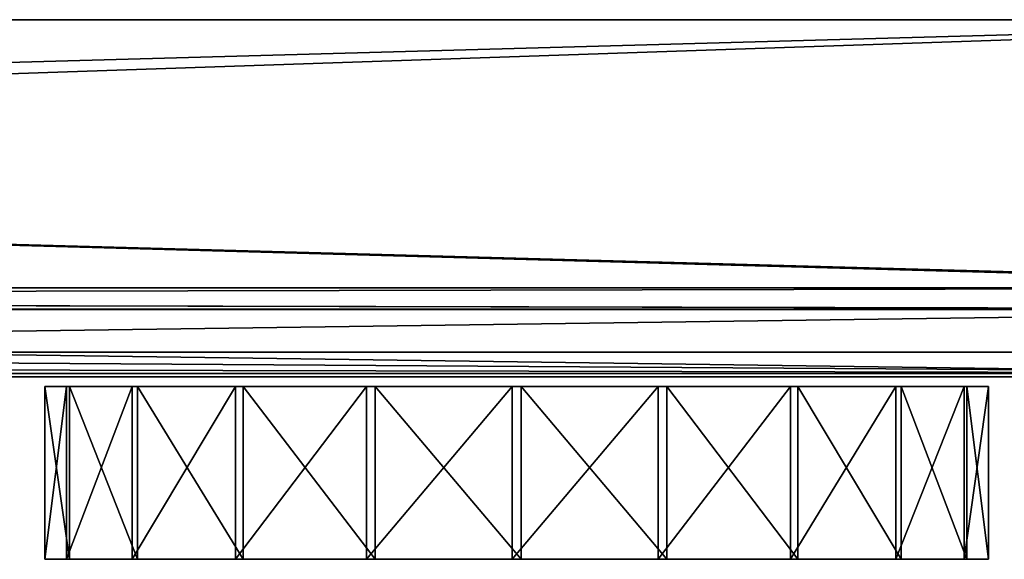
# Model space of a CAD drawing. Units: inches. Extents: x -9 to 9, y -1.6 to 1.7.
# Drawn here: x 6.1 to 7.9, y 0.7 to 1.7 of the extents above; entities that cross this region are included whole.
import ezdxf

# ---------------------------------------------------------------- set-up
doc = ezdxf.new("R2010")
doc.units = ezdxf.units.IN
doc.layers.get('0').update_dxf_attribs({"true_color": 0xc2ced6})

msp = doc.modelspace()

# ---------------------------------------------------------------- linework, layer by layer
for points in [[(8.9759, 1.666), (-8.9869, 1.666), (-8.9869, 1.666), (8.9759, 1.666)], [(-8.9869, 1.666), (8.9759, 1.666), (8.9759, 1.666), (-8.9869, 1.666)], [(8.9759, 1.666), (-8.9869, 1.666), (-8.9869, 1.0559), (8.9759, 1.666)], [(-8.9869, 1.0559), (8.9759, 1.0559), (8.9759, 1.666), (-8.9869, 1.0559)], [(8.9759, 1.174), (-8.9869, 1.174), (-8.9869, 1.666), (8.9759, 1.174)], [(-8.9869, 1.666), (8.9759, 1.666), (8.9759, 1.174), (-8.9869, 1.666)], [(8.9759, 1.666), (8.9759, 1.666), (-8.9869, 1.666), (8.9759, 1.666)], [(-8.9869, 1.666), (-8.9869, 1.666), (8.9759, 1.666), (-8.9869, 1.666)], [(8.9759, 1.666), (8.9759, 1.0559), (-8.9869, 1.0559), (8.9759, 1.666)], [(-8.9869, 1.0559), (-8.9869, 1.666), (8.9759, 1.666), (-8.9869, 1.0559)], [(8.9759, 1.174), (8.9759, 1.666), (-8.9869, 1.666), (8.9759, 1.174)], [(-8.9869, 1.666), (-8.9869, 1.174), (8.9759, 1.174), (-8.9869, 1.666)], [(8.887, 1.666), (8.887, 1.666), (-8.8982, 1.666), (8.887, 1.666)], [(-8.8982, 1.666), (-8.8982, 1.666), (8.887, 1.666), (-8.8982, 1.666)], [(8.887, 1.666), (8.887, 1.174), (-8.8982, 1.174), (8.887, 1.666)], [(-8.8982, 1.174), (-8.8982, 1.666), (8.887, 1.666), (-8.8982, 1.174)], [(8.887, 1.174), (8.887, 1.666), (-8.8982, 1.666), (8.887, 1.174)], [(-8.8982, 1.666), (-8.8982, 1.174), (8.887, 1.174), (-8.8982, 1.666)], [(-8.9869, 1.174), (8.9759, 1.174), (8.9759, 1.1347), (-8.9869, 1.174)], [(8.9759, 1.1347), (-8.9869, 1.1347), (-8.9869, 1.174), (8.9759, 1.1347)], [(-8.9869, 1.174), (-8.9869, 1.1347), (8.9759, 1.1347), (-8.9869, 1.174)], [(8.9759, 1.1347), (8.9759, 1.174), (-8.9869, 1.174), (8.9759, 1.1347)], [(8.887, 1.174), (8.887, 1.1347), (-8.8982, 1.1347), (8.887, 1.174)], [(-8.8982, 1.1347), (-8.8982, 1.174), (8.887, 1.174), (-8.8982, 1.1347)], [(8.887, 1.1347), (8.887, 1.174), (-8.8982, 1.174), (8.887, 1.1347)], [(-8.8982, 1.174), (-8.8982, 1.1347), (8.887, 1.1347), (-8.8982, 1.174)], [(8.9759, 1.134), (-8.9869, 1.134), (-8.9869, 1.1347), (8.9759, 1.134)], [(-8.9869, 1.1347), (8.9759, 1.1347), (8.9759, 1.134), (-8.9869, 1.1347)], [(8.9759, 1.134), (8.9759, 1.1347), (-8.9869, 1.1347), (8.9759, 1.134)], [(-8.9869, 1.1347), (-8.9869, 1.134), (8.9759, 1.134), (-8.9869, 1.1347)], [(8.9759, 1.0165), (-8.9869, 1.0165), (-8.9869, 1.134), (8.9759, 1.0165)], [(-8.9869, 1.134), (8.9759, 1.134), (8.9759, 1.0165), (-8.9869, 1.134)], [(8.9759, 1.0165), (8.9759, 1.134), (-8.9869, 1.134), (8.9759, 1.0165)], [(-8.9869, 1.134), (-8.9869, 1.0165), (8.9759, 1.0165), (-8.9869, 1.134)], [(8.887, 1.1347), (8.887, 1.1347), (-8.8982, 1.1347), (8.887, 1.1347)], [(-8.8982, 1.1347), (-8.8982, 1.1347), (8.887, 1.1347), (-8.8982, 1.1347)], [(0.0191, 1.0105), (0.0191, 1.1345), (8.9758, 1.1345), (0.0191, 1.0105)], [(8.9758, 1.1345), (8.9758, 1.0105), (0.0191, 1.0105), (8.9758, 1.1345)], [(8.9758, 1.0105), (8.9758, 1.1345), (0.0191, 1.1345), (8.9758, 1.0105)], [(0.0191, 1.1345), (0.0191, 1.0105), (8.9758, 1.0105), (0.0191, 1.1345)], [(8.9758, 1.1345), (0.0191, 1.1345), (0.0191, 1.1345), (8.9758, 1.1345)], [(0.0191, 1.1345), (8.9758, 1.1345), (8.9758, 1.1345), (0.0191, 1.1345)], [(8.9759, 1.0165), (8.9759, 1.0559), (-8.9869, 1.0559), (8.9759, 1.0165)], [(-8.9869, 1.0559), (-8.9869, 1.0165), (8.9759, 1.0165), (-8.9869, 1.0559)], [(8.9759, 1.0165), (-8.9869, 1.0165), (-8.9869, 1.0559), (8.9759, 1.0165)], [(-8.9869, 1.0559), (8.9759, 1.0559), (8.9759, 1.0165), (-8.9869, 1.0559)], [(8.9759, 1.0165), (-8.9869, 1.0165), (-8.9869, 1.0165), (8.9759, 1.0165)], [(-8.9869, 1.0165), (8.9759, 1.0165), (8.9759, 1.0165), (-8.9869, 1.0165)], [(8.9759, 1.0165), (8.9759, 1.0165), (-8.9869, 1.0165), (8.9759, 1.0165)], [(-8.9869, 1.0165), (-8.9869, 1.0165), (8.9759, 1.0165), (-8.9869, 1.0165)], [(0.0191, 1.0105), (0.0191, 1.0105), (8.9758, 1.0105), (0.0191, 1.0105)], [(8.9758, 1.0105), (8.9758, 1.0105), (0.0191, 1.0105), (8.9758, 1.0105)], [(6.1635, 0.9927), (6.1237, 0.9927), (6.1237, 0.6756), (6.1635, 0.9927)], [(6.1237, 0.6756), (6.1635, 0.6756), (6.1635, 0.9927), (6.1237, 0.6756)], [(6.1237, 0.9927), (6.1687, 0.9927), (6.1687, 0.6756), (6.1237, 0.9927)], [(6.1687, 0.6756), (6.1237, 0.6756), (6.1237, 0.9927), (6.1687, 0.6756)], [(6.9892, 0.9927), (6.1237, 0.9927), (6.1635, 0.9927), (6.9892, 0.9927)], [(6.9892, 0.9927), (6.1687, 0.9927), (6.1237, 0.9927), (6.9892, 0.9927)], [(6.2841, 0.9927), (6.1635, 0.9927), (6.1635, 0.6756), (6.2841, 0.9927)], [(6.1635, 0.6756), (6.2841, 0.6756), (6.2841, 0.9927), (6.1635, 0.6756)], [(6.9892, 0.9927), (6.1635, 0.9927), (6.2841, 0.9927), (6.9892, 0.9927)], [(6.1687, 0.9927), (6.2939, 0.9927), (6.2939, 0.6756), (6.1687, 0.9927)], [(6.2939, 0.6756), (6.1687, 0.6756), (6.1687, 0.9927), (6.2939, 0.6756)], [(6.9892, 0.9927), (6.2939, 0.9927), (6.1687, 0.9927), (6.9892, 0.9927)], [(6.4737, 0.9927), (6.2841, 0.9927), (6.2841, 0.6756), (6.4737, 0.9927)], [(6.2841, 0.6756), (6.4737, 0.6756), (6.4737, 0.9927), (6.2841, 0.6756)], [(6.9892, 0.9927), (6.2841, 0.9927), (6.4737, 0.9927), (6.9892, 0.9927)], [(6.2939, 0.9927), (6.4873, 0.9927), (6.4873, 0.6756), (6.2939, 0.9927)], [(6.4873, 0.6756), (6.2939, 0.6756), (6.2939, 0.9927), (6.4873, 0.6756)], [(6.9892, 0.9927), (6.4873, 0.9927), (6.2939, 0.9927), (6.9892, 0.9927)], [(6.7138, 0.9927), (6.4737, 0.9927), (6.4737, 0.6756), (6.7138, 0.9927)], [(6.4737, 0.6756), (6.7138, 0.6756), (6.7138, 0.9927), (6.4737, 0.6756)], [(6.9892, 0.9927), (6.4737, 0.9927), (6.7138, 0.9927), (6.9892, 0.9927)], [(6.4873, 0.9927), (6.7297, 0.9927), (6.7297, 0.6756), (6.4873, 0.9927)], [(6.7297, 0.6756), (6.4873, 0.6756), (6.4873, 0.9927), (6.7297, 0.6756)], [(6.9892, 0.9927), (6.7297, 0.9927), (6.4873, 0.9927), (6.9892, 0.9927)], [(6.9808, 0.9927), (6.7138, 0.9927), (6.7138, 0.6756), (6.9808, 0.9927)], [(6.7138, 0.6756), (6.9808, 0.6756), (6.9808, 0.9927), (6.7138, 0.6756)], [(6.9892, 0.9927), (6.7138, 0.9927), (6.9808, 0.9927), (6.9892, 0.9927)], [(6.7297, 0.9927), (6.9976, 0.9927), (6.9976, 0.6756), (6.7297, 0.9927)], [(6.9976, 0.6756), (6.7297, 0.6756), (6.7297, 0.9927), (6.9976, 0.6756)], [(6.9892, 0.9927), (6.9976, 0.9927), (6.7297, 0.9927), (6.9892, 0.9927)], [(7.2487, 0.9927), (6.9808, 0.9927), (6.9808, 0.6756), (7.2487, 0.9927)], [(6.9808, 0.6756), (7.2487, 0.6756), (7.2487, 0.9927), (6.9808, 0.6756)], [(6.9892, 0.9927), (6.9808, 0.9927), (7.2487, 0.9927), (6.9892, 0.9927)], [(6.9892, 0.9927), (7.8098, 0.9927), (7.8547, 0.9927), (6.9892, 0.9927)], [(6.9892, 0.9927), (7.6845, 0.9927), (7.8098, 0.9927), (6.9892, 0.9927)], [(6.9892, 0.9927), (7.4912, 0.9927), (7.6845, 0.9927), (6.9892, 0.9927)], [(6.9892, 0.9927), (7.2487, 0.9927), (7.4912, 0.9927), (6.9892, 0.9927)], [(6.9892, 0.9927), (7.2646, 0.9927), (6.9976, 0.9927), (6.9892, 0.9927)], [(6.9892, 0.9927), (7.5047, 0.9927), (7.2646, 0.9927), (6.9892, 0.9927)], [(6.9892, 0.9927), (7.6943, 0.9927), (7.5047, 0.9927), (6.9892, 0.9927)], [(6.9892, 0.9927), (7.8149, 0.9927), (7.6943, 0.9927), (6.9892, 0.9927)], [(6.9892, 0.9927), (7.8547, 0.9927), (7.8149, 0.9927), (6.9892, 0.9927)], [(6.9976, 0.9927), (7.2646, 0.9927), (7.2646, 0.6756), (6.9976, 0.9927)], [(7.2646, 0.6756), (6.9976, 0.6756), (6.9976, 0.9927), (7.2646, 0.6756)], [(7.4912, 0.9927), (7.2487, 0.9927), (7.2487, 0.6756), (7.4912, 0.9927)], [(7.2487, 0.6756), (7.4912, 0.6756), (7.4912, 0.9927), (7.2487, 0.6756)], [(7.2646, 0.9927), (7.5047, 0.9927), (7.5047, 0.6756), (7.2646, 0.9927)], [(7.5047, 0.6756), (7.2646, 0.6756), (7.2646, 0.9927), (7.5047, 0.6756)], [(7.6845, 0.9927), (7.4912, 0.9927), (7.4912, 0.6756), (7.6845, 0.9927)], [(7.4912, 0.6756), (7.6845, 0.6756), (7.6845, 0.9927), (7.4912, 0.6756)], [(7.5047, 0.9927), (7.6943, 0.9927), (7.6943, 0.6756), (7.5047, 0.9927)], [(7.6943, 0.6756), (7.5047, 0.6756), (7.5047, 0.9927), (7.6943, 0.6756)], [(7.8098, 0.9927), (7.6845, 0.9927), (7.6845, 0.6756), (7.8098, 0.9927)], [(7.6845, 0.6756), (7.8098, 0.6756), (7.8098, 0.9927), (7.6845, 0.6756)], [(7.6943, 0.9927), (7.8149, 0.9927), (7.8149, 0.6756), (7.6943, 0.9927)], [(7.8149, 0.6756), (7.6943, 0.6756), (7.6943, 0.9927), (7.8149, 0.6756)], [(7.8547, 0.9927), (7.8098, 0.9927), (7.8098, 0.6756), (7.8547, 0.9927)], [(7.8098, 0.6756), (7.8547, 0.6756), (7.8547, 0.9927), (7.8098, 0.6756)], [(7.8149, 0.9927), (7.8547, 0.9927), (7.8547, 0.6756), (7.8149, 0.9927)], [(7.8547, 0.6756), (7.8149, 0.6756), (7.8149, 0.9927), (7.8547, 0.6756)], [(6.9892, 0.6756), (6.1635, 0.6756), (6.1237, 0.6756), (6.9892, 0.6756)], [(6.9892, 0.6756), (6.1237, 0.6756), (6.1687, 0.6756), (6.9892, 0.6756)], [(6.9892, 0.6756), (6.2841, 0.6756), (6.1635, 0.6756), (6.9892, 0.6756)], [(6.9892, 0.6756), (6.1687, 0.6756), (6.2939, 0.6756), (6.9892, 0.6756)], [(6.9892, 0.6756), (6.4737, 0.6756), (6.2841, 0.6756), (6.9892, 0.6756)], [(6.9892, 0.6756), (6.2939, 0.6756), (6.4873, 0.6756), (6.9892, 0.6756)], [(6.9892, 0.6756), (6.7138, 0.6756), (6.4737, 0.6756), (6.9892, 0.6756)], [(6.9892, 0.6756), (6.4873, 0.6756), (6.7297, 0.6756), (6.9892, 0.6756)], [(6.9892, 0.6756), (6.9808, 0.6756), (6.7138, 0.6756), (6.9892, 0.6756)], [(6.9892, 0.6756), (6.7297, 0.6756), (6.9976, 0.6756), (6.9892, 0.6756)], [(6.9892, 0.6756), (7.2487, 0.6756), (6.9808, 0.6756), (6.9892, 0.6756)], [(6.9892, 0.6756), (7.8547, 0.6756), (7.8098, 0.6756), (6.9892, 0.6756)], [(6.9892, 0.6756), (7.8098, 0.6756), (7.6845, 0.6756), (6.9892, 0.6756)], [(6.9892, 0.6756), (7.6845, 0.6756), (7.4912, 0.6756), (6.9892, 0.6756)], [(6.9892, 0.6756), (7.4912, 0.6756), (7.2487, 0.6756), (6.9892, 0.6756)], [(6.9892, 0.6756), (6.9976, 0.6756), (7.2646, 0.6756), (6.9892, 0.6756)], [(6.9892, 0.6756), (7.2646, 0.6756), (7.5047, 0.6756), (6.9892, 0.6756)], [(6.9892, 0.6756), (7.5047, 0.6756), (7.6943, 0.6756), (6.9892, 0.6756)], [(6.9892, 0.6756), (7.6943, 0.6756), (7.8149, 0.6756), (6.9892, 0.6756)], [(6.9892, 0.6756), (7.8149, 0.6756), (7.8547, 0.6756), (6.9892, 0.6756)]]:
    msp.add_lwpolyline(points)

doc.saveas('drawing.dxf')
